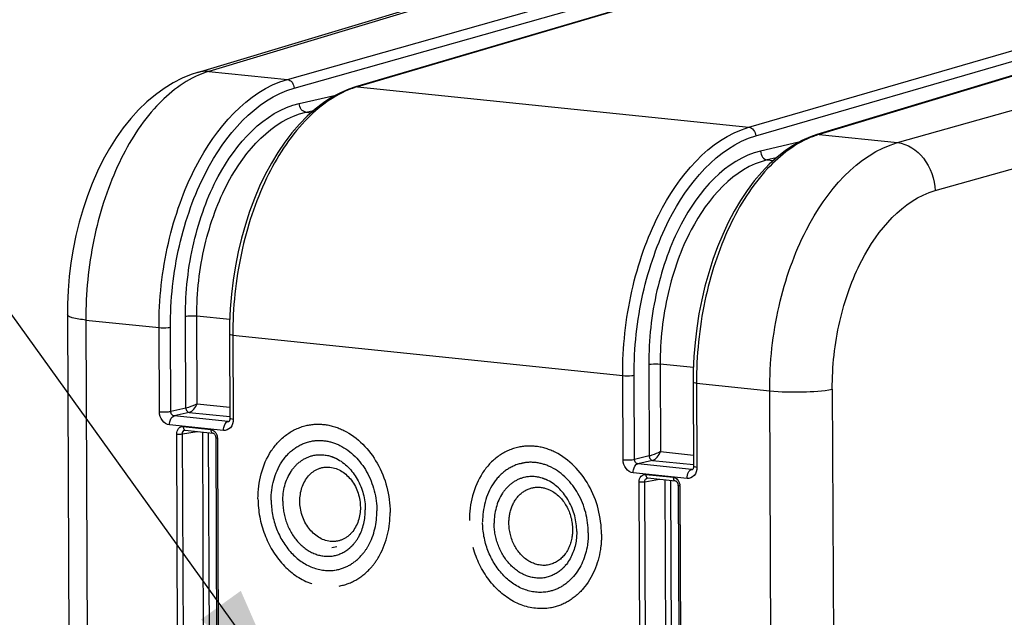
# Model space of a CAD drawing. Units: millimetres. Extents: x 0 to 594, y -115 to 420.
# Drawn here: x 152 to 182, y 84 to 103 of the extents above; entities that cross this region are included whole.
import ezdxf

# ---------------------------------------------------------------- set-up
doc = ezdxf.new("R2010")
doc.units = ezdxf.units.MM
doc.header["$LTSCALE"] = 32.67
doc.linetypes.add('HIDDEN', pattern=[0.2, 0.1, -0.1])
doc.layers.get('0').update_dxf_attribs({"linetype": 'CONTINUOUS'})
doc.layers.add('SOLIDES', color=7, linetype='CONTINUOUS')
doc.styles.get("Standard").update_dxf_attribs({"font": 'txt', "width": 0.85})
doc.dimstyles.get("Standard").update_dxf_attribs({"dimtxt": 3.5, "dimasz": 3.5, "dimexe": 0.18, "dimexo": 0.0625, "dimgap": 0.09, "dimtad": 1, "dimdec": 4, "dimdsep": 46, "dimtxsty": 'STANDARD', "dimblk": '_FILLED', "dimblk1": '_FILLED', "dimblk2": '_FILLED', "dimcen": 0.09, "dimclrt": 5, "dimadec": 0, "dimazin": 0, "dimtol": 1, "dimtp": 0.0001, "dimtm": 0.0001, "dimtfac": 1, "dimtdec": 4, "dimtofl": 0, "dimtmove": 0, "dimatfit": 3, "dimldrblk": '_FILLED', "dimfxl": 1, "dimtolj": 1, "dimarcsym": 0})

# ---------------------------------------------------------------- blocks, each defined once
blk = doc.blocks.new('_FILLED')
at = {"color": 0, "linetype": 'BYBLOCK'}
blk.add_solid([(0, 0), (-1, 0.2143), (-1, -0.2143)], dxfattribs=at)

msp = doc.modelspace()

# ---------------------------------------------------------------- linework, layer by layer
at = {"color": 7, "linetype": 'CONTINUOUS'}
for p, q in [((156.968343, 100.898789), (168.120146, 104.268619)), ((153.005044, 93.504058), (153.079217, 77.626544))]:
    msp.add_line(p, q, dxfattribs=at)
at = {"color": 9, "linetype": 'CONTINUOUS'}
for p, q in [((168.466219, 104.301019), (157.317786, 100.932208)), ((178.323902, 98.758975), (190.142245, 102.10755)), ((179.466543, 97.291952), (191.199483, 100.617287))]:
    msp.add_line(p, q, dxfattribs=at)
at = {"color": 7, "linetype": 'CONTINUOUS'}
msp.add_lwpolyline([(156.968345, 100.898785), (156.775182, 100.834194), (156.500016, 100.720369), (156.226514, 100.580635), (155.954759, 100.413758), (155.687102, 100.219946), (155.427737, 100.001683), (155.17756, 99.759688), (154.936815, 99.494149), (154.708047, 99.20802), (154.492016, 98.902857), (154.288569, 98.579027), (154.098663, 98.238476), (153.922649, 97.882448), (153.760808, 97.511985), (153.613899, 97.129299), (153.482172, 96.735759), (153.365914, 96.332683), (153.265665, 95.922733), (153.181552, 95.507464), (153.113687, 95.088282), (153.062261, 94.667848), (153.027249, 94.248007), (153.008484, 93.829861), (153.005046, 93.504061)], dxfattribs=at)
at = {"color": 9, "linetype": 'CONTINUOUS'}
msp.add_arc((158.124896, 98.255527), 2.79572, 106.7798179, 113.6029285, dxfattribs=at)
msp.add_open_spline([(157.317657, 100.932169), (157.201429, 100.943613), (157.080676, 100.932688), (156.968865, 100.898949)], degree=3, dxfattribs=at)
for points, knots in [([(157.005501, 100.817363), (156.484482, 100.590374), (155.478433, 99.756785), (154.416279, 97.984746), (153.722565, 95.775454), (153.562289, 94.164026), (153.566115, 93.343544)], [0, 0, 0, 0, 0.198316052, 0.439473401, 0.713687131, 1, 1, 1, 1]), ([(174.425572, 91.185484), (174.421541, 92.050259), (174.56187, 93.342855), (175.034348, 94.975577), (175.848902, 96.896604), (177.089025, 98.406826), (178.323901, 98.758975)], [0, 0, 0, 0, 0.29067272, 0.432773822, 0.568384715, 1, 1, 1, 1]), ([(178.323766, 98.758937), (178.629158, 98.725776), (179.235585, 98.306344), (179.453598, 97.641759), (179.466543, 97.291952)], [0, 0, 0, 0, 0.46739435, 1, 1, 1, 1]), ([(176.333321, 91.234877), (176.330119, 91.926688), (176.44297, 92.960886), (176.822767, 94.266754), (177.478117, 95.804865), (178.476071, 97.011198), (179.466543, 97.291952)], [0, 0, 0, 0, 0.290371011, 0.43235614, 0.567899211, 1, 1, 1, 1]), ([(153.566113, 93.343757), (153.427363, 93.358112), (153.24386, 93.385224), (153.061587, 93.439472), (153.005163, 93.484022), (153.005043, 93.504058)], [0, 0, 0, 0, 0.700244637, 0.899415046, 1, 1, 1, 1]), ([(174.425571, 91.185698), (174.760668, 91.151029), (175.398709, 91.14095), (176.038582, 91.176612), (176.333321, 91.234877)], [0, 0, 0, 0, 0.528590813, 1, 1, 1, 1])]:
    msp.add_open_spline(points, degree=3, knots=knots, dxfattribs=at)
at = {"layer": 'SOLIDES', "color": 9, "linetype": 'CONTINUOUS'}
for p, q in [((159.713162, 100.684337), (170.384523, 103.70793)), ((159.920939, 100.417612), (170.584381, 103.438961)), ((172.215307, 103.518525), (161.853728, 100.46288)), ((173.787694, 99.228226), (184.273181, 102.27105)), ((173.997438, 98.961895), (184.472216, 102.001612)), ((186.103963, 102.081643), (175.928261, 99.006769)), ((157.317786, 100.932208), (159.713162, 100.684337)), ((161.853728, 100.46288), (173.787694, 99.228226)), ((160.076525, 99.952431), (161.193668, 100.205134)), ((160.279149, 99.68435), (160.515811, 99.737884)), ((160.279149, 99.68435), (160.437183, 99.668)), ((175.928261, 99.006769), (178.323902, 98.758975)), ((175.312199, 98.766706), (174.146457, 98.496199)), ((174.624993, 98.292079), (174.351047, 98.228511)), ((174.351047, 98.228511), (174.534314, 98.209551)), ((156.618559, 90.65795), (156.605512, 93.450744)), ((156.964845, 90.790512), (156.952376, 93.459673)), ((157.95714, 93.355726), (156.952376, 93.459673)), ((153.566114, 93.343544), (153.636999, 78.16996)), ((153.566114, 93.343544), (155.799968, 93.112649)), ((155.811963, 90.545015), (155.799968, 93.112649)), ((156.158827, 90.55395), (156.146832, 93.121591)), ((158.050938, 92.879754), (158.062932, 90.312221)), ((158.050938, 92.879754), (169.940746, 91.649685)), ((170.736353, 91.988211), (170.7494, 89.195388)), ((171.085183, 91.997538), (171.097652, 89.328372)), ((172.097742, 91.892782), (171.085183, 91.997538)), ((169.952741, 89.082135), (169.940746, 91.649685)), ((170.30157, 89.091464), (170.289576, 91.65902)), ((172.191716, 91.416806), (172.203711, 88.849171)), ((172.191716, 91.416806), (174.425572, 91.185484)), ((174.496456, 76.0119), (174.425572, 91.185484)), ((176.333321, 91.234877), (176.42529, 71.548037)), ((156.964845, 90.790512), (157.959302, 90.687629)), ((156.618559, 90.65795), (156.158827, 90.55395)), ((156.719867, 90.523908), (156.260161, 90.419912)), ((157.90667, 90.249569), (156.260161, 90.419912)), ((156.719867, 90.523908), (157.960667, 90.395539)), ((157.762447, 89.972542), (156.115888, 90.14289)), ((156.538507, 90.092752), (157.376222, 90.006085)), ((157.90667, 90.249569), (157.93793, 90.256948)), ((156.416256, 73.157693), (156.3382, 89.866354)), ((156.511632, 89.870805), (156.958602, 89.946435)), ((156.589688, 73.162182), (156.511632, 89.870805)), ((157.12057, 89.929678), (157.198258, 73.299825)), ((157.294106, 89.911725), (157.37169, 73.304296)), ((157.578839, 89.738001), (157.656895, 73.02934)), ((170.7494, 89.195388), (170.30157, 89.091464)), ((171.097652, 89.328372), (172.10008, 89.224664)), ((170.852666, 89.06177), (170.400965, 88.956945)), ((172.047474, 88.786602), (170.400965, 88.956945)), ((170.852666, 89.06177), (172.101445, 88.932575)), ((171.903251, 88.509574), (170.256692, 88.679923)), ((170.642977, 88.633544), (171.480692, 88.546876)), ((172.047474, 88.786602), (172.078912, 88.794217)), ((170.520726, 71.698484), (170.44267, 88.407146)), ((170.616102, 88.411597), (171.063072, 88.487227)), ((170.694158, 71.702974), (170.616102, 88.411597)), ((171.22504, 88.47047), (171.302728, 71.840617)), ((171.398577, 88.452516), (171.47616, 71.845088)), ((171.683309, 88.278793), (171.761365, 71.570132))]:
    msp.add_line(p, q, dxfattribs=at)
at = {"layer": 'SOLIDES', "color": 7, "linetype": 'CONTINUOUS'}
for p, q in [((172.153159, 103.512861), (161.791912, 100.457317)), ((186.041079, 102.075763), (175.864844, 99.000729)), ((160.565755, 99.782273), (160.320391, 99.564198)), ((157.948925, 92.908916), (157.96092, 90.341366)), ((172.089703, 91.445952), (172.101698, 88.878317)), ((157.933421, 90.251237), (157.933032, 90.251146)), ((156.58957, 89.983278), (156.589721, 89.983303)), ((156.599635, 89.983573), (157.437351, 89.896905)), ((157.43727, 89.896913), (157.437351, 89.896905)), ((157.527832, 89.752574), (157.605888, 73.043912)), ((172.074173, 88.788255), (172.073804, 88.788166)), ((170.694041, 88.52407), (170.694191, 88.524095)), ((170.704106, 88.524364), (171.541821, 88.437697)), ((171.54174, 88.437705), (171.541821, 88.437697)), ((171.632303, 88.293366), (171.710359, 71.584704))]:
    msp.add_line(p, q, dxfattribs=at)
at = {"layer": 'SOLIDES', "color": 8, "linetype": 'HIDDEN'}
for p, q in [((166.842526, 88.969208), (166.990198, 89.00393)), ((161.221112, 86.420685), (161.071681, 86.394548))]:
    msp.add_line(p, q, dxfattribs=at)
at = {"layer": 'SOLIDES', "color": 7, "linetype": 'CONTINUOUS'}
for points in [[(161.791875, 100.457306), (161.593152, 100.390841), (161.332269, 100.279366), (161.073524, 100.140788), (160.817534, 99.974948), (160.565755, 99.782273)], [(160.320391, 99.564198), (160.082474, 99.32161), (159.852783, 99.055247), (159.63296, 98.76708), (159.424003, 98.458706), (159.226392, 98.131103), (159.04087, 97.785716), (158.868129, 97.424052), (158.708746, 97.047543), (158.563265, 96.657655), (158.432219, 96.255979), (158.316089, 95.844144), (158.215291, 95.42376), (158.130206, 94.996534), (158.061158, 94.564189), (158.008404, 94.128406), (157.972154, 93.690922), (157.952562, 93.253518), (157.948926, 92.908916)], [(175.864814, 99.000719), (175.666395, 98.932655), (175.407651, 98.819171), (175.151879, 98.678586), (174.899791, 98.511077), (174.652627, 98.31723)], [(174.652627, 98.31723), (174.4121, 98.098322), (174.179213, 97.855354), (173.954658, 97.58911), (173.739585, 97.301046), (173.534808, 96.992404), (173.341014, 96.66436), (173.159095, 96.31859), (172.989759, 95.956671), (172.833536, 95.579965), (172.690984, 95.190018), (172.562629, 94.788463), (172.448919, 94.376895), (172.350244, 93.95689), (172.266973, 93.530155), (172.199414, 93.098406), (172.147811, 92.663277), (172.112365, 92.226485), (172.093229, 91.789817), (172.089703, 91.445951)], [(157.960921, 90.341361), (157.960795, 90.333207), (157.959287, 90.315044), (157.956233, 90.298329), (157.951948, 90.283639), (157.946991, 90.271651), (157.942014, 90.262644), (157.937561, 90.256432), (157.934069, 90.25264), (157.932231, 90.251075)], [(156.589574, 89.983264), (156.59099, 89.983479), (156.597141, 89.983751), (156.599793, 89.983557)], [(157.43727, 89.896914), (157.444763, 89.895497), (157.453692, 89.892281), (157.463376, 89.887069), (157.473444, 89.879729), (157.48357, 89.870216), (157.493331, 89.858664)], [(157.493331, 89.858664), (157.502331, 89.845314), (157.510346, 89.830277), (157.517102, 89.813828), (157.522329, 89.796418), (157.525873, 89.778411), (157.527632, 89.760233), (157.527831, 89.752573)], [(172.101699, 88.878312), (172.101569, 88.870046), (172.100053, 88.851908), (172.096995, 88.835223), (172.09271, 88.820563), (172.08776, 88.808606), (172.082792, 88.799626), (172.07835, 88.793435), (172.074872, 88.78966), (172.073043, 88.788103)], [(170.694044, 88.524056), (170.695461, 88.524271), (170.701611, 88.524543), (170.704263, 88.524348)], [(171.54174, 88.437706), (171.549234, 88.436289), (171.558163, 88.433073), (171.567846, 88.42786), (171.577914, 88.420521), (171.588041, 88.411008), (171.597802, 88.399456)], [(171.597802, 88.399456), (171.606802, 88.386106), (171.614817, 88.371069), (171.621572, 88.35462), (171.6268, 88.33721), (171.630343, 88.319202), (171.632103, 88.301025), (171.632302, 88.293365)]]:
    msp.add_lwpolyline(points, dxfattribs=at)
at = {"layer": 'SOLIDES', "color": 9, "linetype": 'CONTINUOUS'}
for centre, radius, start, end in [((162.654754, 97.755577), 2.82336, 108.3075396, 110.1777855), ((162.630569, 97.828628), 2.746409, 106.4307771, 108.3072391), ((176.724791, 96.377514), 2.747303, 108.7059721, 110.6039376), ((176.699698, 96.451576), 2.669106, 106.7995709, 108.7056552), ((157.915117, 90.329286), 0.080164, 263.9514816, 282.9125114), ((156.604437, 90.027859), 0.044505, 251.3789757, 263.8113326), ((157.277081, 89.736501), 0.301761, 0.2849032, 3.6700428), ((172.056122, 88.86326), 0.077144, 263.5636673, 283.2511171), ((170.708908, 88.568651), 0.044505, 251.3789757, 263.8113326), ((171.381552, 88.277293), 0.301761, 0.2849032, 3.6700428)]:
    msp.add_arc(centre, radius, start, end, dxfattribs=at)
for points, knots in [([(155.799968, 93.112649), (155.79593, 93.977391), (155.936884, 95.270089), (156.411211, 96.902482), (157.229546, 98.824822), (158.475629, 100.333288), (159.713162, 100.684337)], [0, 0, 0, 0, 0.290419769, 0.432427321, 0.567986155, 1, 1, 1, 1]), ([(159.713162, 100.684337), (159.768688, 100.678307), (159.878961, 100.60206), (159.918586, 100.481215), (159.920939, 100.417612)], [0, 0, 0, 0, 0.467390331, 1, 1, 1, 1]), ([(156.146832, 93.121591), (156.142941, 93.954892), (156.278898, 95.200621), (156.736376, 96.773599), (157.52577, 98.626329), (158.727834, 100.079552), (159.920939, 100.417612)], [0, 0, 0, 0, 0.29036522, 0.432351871, 0.567898508, 1, 1, 1, 1]), ([(161.68088, 100.405658), (161.139623, 100.206799), (160.076921, 99.401741), (158.95375, 97.619343), (158.217565, 95.369822), (158.047012, 93.720326), (158.050938, 92.879754)], [0, 0, 0, 0, 0.197238617, 0.437729586, 0.712477029, 1, 1, 1, 1]), ([(156.605512, 93.450744), (156.601984, 94.20647), (156.727827, 95.335724), (157.15229, 96.757777), (157.875515, 98.412236), (158.995569, 99.707905), (160.076525, 99.952431)], [0, 0, 0, 0, 0.292456289, 0.435205286, 0.571119098, 1, 1, 1, 1]), ([(160.279142, 99.684348), (160.223966, 99.690298), (160.114055, 99.767248), (160.077503, 99.888879), (160.076525, 99.952431)], [0, 0, 0, 0, 0.46613329, 1, 1, 1, 1]), ([(156.952376, 93.459673), (156.948996, 94.183248), (157.069625, 95.264494), (157.476458, 96.625978), (158.1698, 98.210368), (159.243582, 99.450449), (160.279149, 99.68435)], [0, 0, 0, 0, 0.292385787, 0.435107874, 0.571006091, 1, 1, 1, 1]), ([(169.940746, 91.649685), (169.936708, 92.514368), (170.075021, 93.80634), (170.541138, 95.439891), (171.342723, 97.35615), (172.562037, 98.872439), (173.787694, 99.228226)], [0, 0, 0, 0, 0.291511907, 0.433937427, 0.569739574, 1, 1, 1, 1]), ([(173.787694, 99.228226), (173.843594, 99.222372), (173.954846, 99.146874), (173.995118, 99.02554), (173.997438, 98.961895)], [0, 0, 0, 0, 0.468796726, 1, 1, 1, 1]), ([(170.289576, 91.65902), (170.285685, 92.492261), (170.418999, 93.73726), (170.868266, 95.311395), (171.640905, 97.158047), (172.816207, 98.6191), (173.997438, 98.961895)], [0, 0, 0, 0, 0.291498075, 0.43391831, 0.56971739, 1, 1, 1, 1]), ([(175.757998, 98.949087), (175.224129, 98.748426), (174.177993, 97.937272), (173.077291, 96.154603), (172.35502, 93.905627), (172.18779, 92.257366), (172.191716, 91.416806)], [0, 0, 0, 0, 0.195791944, 0.436043639, 0.711438304, 1, 1, 1, 1]), ([(174.146457, 98.496199), (173.076205, 98.247842), (171.980705, 96.944191), (171.273079, 95.295602), (170.856207, 93.872434), (170.732824, 92.743882), (170.736353, 91.988211)], [0, 0, 0, 0, 0.426954543, 0.56313355, 0.706340786, 1, 1, 1, 1]), ([(174.351047, 98.228511), (173.326183, 97.990782), (172.276947, 96.742713), (171.599211, 95.164191), (171.19997, 93.801596), (171.081803, 92.721055), (171.085183, 91.997538)], [0, 0, 0, 0, 0.426983025, 0.563158128, 0.706358593, 1, 1, 1, 1]), ([(174.146457, 98.496199), (174.147425, 98.432618), (174.184644, 98.310516), (174.295499, 98.234316), (174.35104, 98.228509)], [0, 0, 0, 0, 0.532425724, 1, 1, 1, 1]), ([(156.952376, 93.459686), (156.861296, 93.469109), (156.74454, 93.468855), (156.629325, 93.455452), (156.605512, 93.450744)], [0, 0, 0, 0, 0.790455571, 1, 1, 1, 1]), ([(155.799968, 93.112649), (155.891049, 93.103226), (156.007805, 93.10348), (156.123019, 93.116884), (156.146832, 93.121591)], [0, 0, 0, 0, 0.790455574, 1, 1, 1, 1]), ([(158.050938, 92.87977), (158.025708, 92.882381), (157.997983, 92.887394), (157.948979, 92.898381), (157.948933, 92.908916)], [0, 0, 0, 0, 0.706559752, 1, 1, 1, 1]), ([(170.736353, 91.988211), (170.760104, 91.993033), (170.875966, 92.006747), (170.993403, 92.007042), (171.085183, 91.997546)], [0, 0, 0, 0, 0.208018818, 1, 1, 1, 1]), ([(169.940746, 91.649685), (170.032526, 91.64019), (170.149963, 91.640484), (170.265825, 91.654199), (170.289576, 91.65902)], [0, 0, 0, 0, 0.791981184, 1, 1, 1, 1]), ([(172.191716, 91.416806), (172.166485, 91.419416), (172.138758, 91.42443), (172.089759, 91.435417), (172.089711, 91.445951)], [0, 0, 0, 0, 0.706557881, 1, 1, 1, 1]), ([(156.964845, 90.790512), (156.878379, 90.746005), (156.763242, 90.698884), (156.644486, 90.663445), (156.618559, 90.65795)], [0, 0, 0, 0, 0.785840359, 1, 1, 1, 1]), ([(156.719867, 90.523908), (156.774568, 90.536496), (156.87257, 90.626219), (156.938799, 90.728916), (156.964845, 90.790512)], [0, 0, 0, 0, 0.456318494, 1, 1, 1, 1]), ([(155.811963, 90.545015), (155.903043, 90.535592), (156.0198, 90.535845), (156.135014, 90.549249), (156.158827, 90.553956)], [0, 0, 0, 0, 0.790455573, 1, 1, 1, 1]), ([(156.115888, 90.14289), (156.032693, 90.151534), (155.866302, 90.265868), (155.812399, 90.449736), (155.811963, 90.545015)], [0, 0, 0, 0, 0.467481832, 1, 1, 1, 1]), ([(156.115888, 90.14289), (156.115738, 90.175046), (156.126006, 90.27799), (156.187071, 90.402815), (156.260135, 90.419915)], [0, 0, 0, 0, 0.299984577, 1, 1, 1, 1]), ([(156.260162, 90.419912), (156.232135, 90.422579), (156.175619, 90.459968), (156.158294, 90.522224), (156.158827, 90.55395)], [0, 0, 0, 0, 0.470135638, 1, 1, 1, 1]), ([(156.618559, 90.65795), (156.618809, 90.64173), (156.62757, 90.584343), (156.677868, 90.528438), (156.719867, 90.523908)], [0, 0, 0, 0, 0.277469696, 1, 1, 1, 1]), ([(156.3382, 89.866354), (156.337939, 89.925845), (156.36841, 90.045395), (156.487653, 90.098005), (156.538507, 90.092752)], [0, 0, 0, 0, 0.537823871, 1, 1, 1, 1]), ([(156.538507, 90.092752), (156.538565, 90.080235), (156.541852, 90.040901), (156.563497, 89.994654), (156.590227, 89.985684)], [0, 0, 0, 0, 0.307466192, 1, 1, 1, 1]), ([(157.762447, 89.972542), (157.762297, 90.004698), (157.772564, 90.107642), (157.83363, 90.232467), (157.906694, 90.249567)], [0, 0, 0, 0, 0.299984416, 1, 1, 1, 1]), ([(158.062932, 90.312221), (158.063349, 90.222972), (158.017599, 90.043629), (157.83874, 89.964679), (157.762447, 89.972542)], [0, 0, 0, 0, 0.537819875, 1, 1, 1, 1]), ([(158.062932, 90.312221), (158.037705, 90.314831), (158.009973, 90.319849), (157.960982, 90.330825), (157.960928, 90.341361)], [0, 0, 0, 0, 0.70650781, 1, 1, 1, 1]), ([(156.3382, 89.866354), (156.383746, 89.861642), (156.442123, 89.86179), (156.499732, 89.868473), (156.511632, 89.870825)], [0, 0, 0, 0, 0.790574075, 1, 1, 1, 1]), ([(156.511632, 89.870805), (156.511233, 89.896757), (156.522605, 89.947819), (156.567226, 89.979447), (156.58958, 89.983263)], [0, 0, 0, 0, 0.533690372, 1, 1, 1, 1]), ([(157.376222, 90.006085), (157.376286, 89.992329), (157.379377, 89.951004), (157.407961, 89.90016), (157.437274, 89.896955)], [0, 0, 0, 0, 0.31810209, 1, 1, 1, 1]), ([(157.578839, 89.738001), (157.566232, 89.739305), (157.552392, 89.741838), (157.527829, 89.747293), (157.527819, 89.752573)], [0, 0, 0, 0, 0.705916079, 1, 1, 1, 1]), ([(171.097652, 89.328372), (171.01054, 89.283528), (170.894763, 89.236191), (170.775293, 89.20075), (170.7494, 89.195399)], [0, 0, 0, 0, 0.787485875, 1, 1, 1, 1]), ([(170.7494, 89.195388), (170.749776, 89.179173), (170.758816, 89.121435), (170.81031, 89.066057), (170.852666, 89.06177)], [0, 0, 0, 0, 0.275880519, 1, 1, 1, 1]), ([(170.852674, 89.061769), (170.907376, 89.074351), (171.005377, 89.164081), (171.071603, 89.266776), (171.097652, 89.328372)], [0, 0, 0, 0, 0.456312282, 1, 1, 1, 1]), ([(169.952741, 89.082135), (170.04452, 89.07264), (170.161957, 89.072934), (170.27782, 89.086649), (170.30157, 89.091471)], [0, 0, 0, 0, 0.791981182, 1, 1, 1, 1]), ([(170.256692, 88.679923), (170.173483, 88.688568), (170.007081, 88.802951), (169.953177, 88.986841), (169.952741, 89.082135)], [0, 0, 0, 0, 0.467483005, 1, 1, 1, 1]), ([(170.256692, 88.679923), (170.256542, 88.712079), (170.26681, 88.815023), (170.327875, 88.939848), (170.400939, 88.956948)], [0, 0, 0, 0, 0.299984577, 1, 1, 1, 1]), ([(170.400965, 88.956945), (170.373282, 88.959754), (170.317696, 88.99797), (170.301049, 89.059757), (170.30157, 89.091464)], [0, 0, 0, 0, 0.467355037, 1, 1, 1, 1]), ([(170.44267, 88.407146), (170.44241, 88.466637), (170.47288, 88.586187), (170.592124, 88.638796), (170.642977, 88.633544)], [0, 0, 0, 0, 0.537823871, 1, 1, 1, 1]), ([(170.642977, 88.633544), (170.643036, 88.621027), (170.646322, 88.581693), (170.667968, 88.535446), (170.694697, 88.526476)], [0, 0, 0, 0, 0.307466192, 1, 1, 1, 1]), ([(171.903251, 88.509574), (171.9031, 88.541731), (171.913368, 88.644675), (171.974434, 88.7695), (172.047498, 88.7866)], [0, 0, 0, 0, 0.299984416, 1, 1, 1, 1]), ([(172.203711, 88.849171), (172.204127, 88.759937), (172.158375, 88.580613), (171.979533, 88.501713), (171.903251, 88.509574)], [0, 0, 0, 0, 0.537816047, 1, 1, 1, 1]), ([(172.203711, 88.849171), (172.178483, 88.851781), (172.150748, 88.8568), (172.101763, 88.867776), (172.101706, 88.878312)], [0, 0, 0, 0, 0.706505691, 1, 1, 1, 1]), ([(170.44267, 88.407146), (170.488217, 88.402434), (170.546593, 88.402582), (170.604203, 88.409265), (170.616102, 88.411617)], [0, 0, 0, 0, 0.790574075, 1, 1, 1, 1]), ([(170.616102, 88.411597), (170.615704, 88.437549), (170.627076, 88.488611), (170.671696, 88.520239), (170.694051, 88.524055)], [0, 0, 0, 0, 0.533690372, 1, 1, 1, 1]), ([(171.480692, 88.546876), (171.480757, 88.53312), (171.483848, 88.491796), (171.512431, 88.440952), (171.541745, 88.437746)], [0, 0, 0, 0, 0.31810209, 1, 1, 1, 1]), ([(171.683309, 88.278793), (171.670703, 88.280097), (171.656863, 88.28263), (171.6323, 88.288085), (171.632289, 88.293365)], [0, 0, 0, 0, 0.705916079, 1, 1, 1, 1])]:
    msp.add_open_spline(points, degree=3, knots=knots, dxfattribs=at)
for points in [[(161.853728, 100.46288), (161.833148, 100.464983), (161.811767, 100.463126), (161.791917, 100.4573)], [(175.928261, 99.006769), (175.90713, 99.00885), (175.885183, 99.006829), (175.864849, 99.000713)], [(157.376222, 90.006085), (157.42221, 90.00132), (157.467282, 89.975469), (157.499287, 89.942102)], [(157.499287, 89.942102), (157.520848, 89.919623), (157.538383, 89.892803), (157.551244, 89.864434)], [(157.551244, 89.864434), (157.566648, 89.830457), (157.575842, 89.793047), (157.578224, 89.755817)], [(171.480692, 88.546876), (171.526681, 88.542112), (171.571753, 88.51626), (171.603757, 88.482894)], [(171.603757, 88.482894), (171.625319, 88.460415), (171.642854, 88.433595), (171.655715, 88.405226)], [(171.655715, 88.405226), (171.671118, 88.371248), (171.680313, 88.333838), (171.682694, 88.296608)]]:
    msp.add_open_spline(points, degree=3, dxfattribs=at)
at = {"layer": 'SOLIDES', "color": 8, "linetype": 'HIDDEN'}
for points, knots in [([(158.817024, 87.893297), (158.814671, 88.396939), (159.002136, 89.164652), (159.656595, 89.877513), (160.073896, 90.074367), (160.28538, 90.124088)], [0, 0, 0, 0, 0.529938325, 0.771408167, 1, 1, 1, 1]), ([(160.28538, 90.124088), (160.47258, 90.1681), (160.874414, 90.187034), (161.256007, 90.065107), (161.435313, 89.976299)], [0, 0, 0, 0, 0.490074201, 1, 1, 1, 1]), ([(161.435313, 89.976299), (161.861863, 89.765036), (162.592464, 88.997837), (162.844461, 87.992655), (162.846872, 87.476381)], [0, 0, 0, 0, 0.479704264, 1, 1, 1, 1]), ([(159.220009, 87.851606), (159.218126, 88.254528), (159.368125, 88.86871), (159.891721, 89.439007), (160.225576, 89.596483), (160.394768, 89.636274)], [0, 0, 0, 0, 0.52993457, 0.771404924, 1, 1, 1, 1]), ([(160.394768, 89.636274), (160.544489, 89.671486), (160.86587, 89.68657), (161.171095, 89.589137), (161.314489, 89.518082)], [0, 0, 0, 0, 0.490079083, 1, 1, 1, 1]), ([(161.314489, 89.518082), (161.65572, 89.348995), (162.240346, 88.735366), (162.441958, 87.931118), (162.443888, 87.518072)], [0, 0, 0, 0, 0.47970477, 1, 1, 1, 1]), ([(167.883071, 89.309233), (167.703765, 89.39804), (167.322172, 89.519968), (166.920338, 89.501033), (166.733138, 89.457021)], [0, 0, 0, 0, 0.509925799, 1, 1, 1, 1]), ([(159.57262, 87.815125), (159.57115, 88.129905), (159.688326, 88.609735), (160.097384, 89.055264), (160.358196, 89.178304), (160.490373, 89.209391)], [0, 0, 0, 0, 0.529936316, 0.771408521, 1, 1, 1, 1]), ([(160.490373, 89.209391), (160.666209, 89.250747), (160.925568, 89.237294), (161.15204, 89.145259), (161.209034, 89.117012)], [0, 0, 0, 0, 0.7395646, 1, 1, 1, 1]), ([(166.733138, 89.457021), (166.521653, 89.4073), (166.104353, 89.210446), (165.449894, 88.497585), (165.262429, 87.729873), (165.264782, 87.226231)], [0, 0, 0, 0, 0.228591833, 0.470061675, 1, 1, 1, 1]), ([(169.29463, 86.809314), (169.292219, 87.325588), (169.040222, 88.330771), (168.309621, 89.097969), (167.883071, 89.309233)], [0, 0, 0, 0, 0.520295735, 1, 1, 1, 1]), ([(161.209034, 89.117012), (161.475596, 88.9849), (161.932279, 88.505506), (162.089768, 87.877225), (162.091276, 87.554553)], [0, 0, 0, 0, 0.479706095, 1, 1, 1, 1]), ([(166.842526, 88.969207), (166.673334, 88.929416), (166.339479, 88.77194), (165.815883, 88.201644), (165.665884, 87.587462), (165.667767, 87.184539)], [0, 0, 0, 0, 0.228595076, 0.47006543, 1, 1, 1, 1]), ([(167.762247, 88.851016), (167.618853, 88.92207), (167.313628, 89.019504), (166.992247, 89.004419), (166.842526, 88.969207)], [0, 0, 0, 0, 0.509920917, 1, 1, 1, 1]), ([(160.093944, 87.81822), (160.092671, 88.090764), (160.216219, 88.516244), (160.642992, 88.832758), (161.157325, 88.904792), (161.773128, 88.479923), (161.938554, 87.918255), (161.939914, 87.627241)], [0, 0, 0, 0, 0.257051316, 0.372570007, 0.484581025, 0.725529362, 1, 1, 1, 1]), ([(168.891646, 86.851006), (168.889716, 87.264051), (168.688104, 88.068299), (168.103478, 88.681929), (167.762247, 88.851016)], [0, 0, 0, 0, 0.52029523, 1, 1, 1, 1]), ([(166.938131, 88.542325), (166.805954, 88.511237), (166.545142, 88.388197), (166.136084, 87.942668), (166.018908, 87.462838), (166.020378, 87.148059)], [0, 0, 0, 0, 0.228591479, 0.470063684, 1, 1, 1, 1]), ([(167.656792, 88.449945), (167.599798, 88.478192), (167.373326, 88.570227), (167.113967, 88.58368), (166.938131, 88.542325)], [0, 0, 0, 0, 0.2604354, 1, 1, 1, 1]), ([(168.539034, 86.887486), (168.537526, 87.210159), (168.380037, 87.83844), (167.923354, 88.317833), (167.656792, 88.449945)], [0, 0, 0, 0, 0.520293905, 1, 1, 1, 1]), ([(166.471676, 87.151229), (166.470838, 87.330615), (166.532118, 87.677696), (166.82551, 88.097455), (167.279351, 88.29079), (167.594569, 88.221702), (167.731727, 88.153779)], [0, 0, 0, 0, 0.278161847, 0.530370779, 0.762670527, 1, 1, 1, 1]), ([(167.731727, 88.153779), (167.937038, 88.052107), (168.288732, 87.682884), (168.410025, 87.199064), (168.411186, 86.950572)], [0, 0, 0, 0, 0.479702246, 1, 1, 1, 1]), ([(158.817024, 87.893297), (158.818755, 87.522777), (158.955841, 86.788032), (159.509602, 85.85994), (160.331713, 85.255275), (160.992681, 85.175409), (161.288485, 85.227149)], [0, 0, 0, 0, 0.272873145, 0.537088509, 0.778847278, 1, 1, 1, 1]), ([(159.220009, 87.851606), (159.221393, 87.555176), (159.331068, 86.967362), (159.774111, 86.224905), (160.431809, 85.741115), (160.960596, 85.677334), (161.197254, 85.718687)], [0, 0, 0, 0, 0.272878887, 0.537085783, 0.778845044, 1, 1, 1, 1]), ([(159.57262, 87.815125), (159.573702, 87.583523), (159.659398, 87.124269), (160.005563, 86.544209), (160.519438, 86.166254), (160.932584, 86.116474), (161.117482, 86.148808)], [0, 0, 0, 0, 0.272883483, 0.537086212, 0.778842309, 1, 1, 1, 1]), ([(161.939914, 87.627241), (161.941187, 87.354698), (161.817639, 86.929218), (161.390866, 86.612704), (160.876533, 86.54067), (160.26073, 86.965538), (160.095304, 87.527207), (160.093944, 87.81822)], [0, 0, 0, 0, 0.257051316, 0.372570007, 0.484581025, 0.725529362, 1, 1, 1, 1]), ([(161.74178, 86.516282), (161.798725, 86.582989), (162.009073, 86.889385), (162.092593, 87.272626), (162.091276, 87.554553)], [0, 0, 0, 0, 0.237278871, 1, 1, 1, 1]), ([(161.996434, 86.18897), (162.069339, 86.274362), (162.338646, 86.666567), (162.445574, 87.157173), (162.443888, 87.518072)], [0, 0, 0, 0, 0.237287462, 1, 1, 1, 1]), ([(162.287649, 85.815117), (162.378791, 85.921833), (162.715294, 86.41213), (162.84898, 87.025293), (162.846872, 87.476381)], [0, 0, 0, 0, 0.237287123, 1, 1, 1, 1]), ([(167.736243, 84.560083), (167.440439, 84.508343), (166.77947, 84.588209), (165.95736, 85.192873), (165.403599, 86.120965), (165.266513, 86.85571), (165.264782, 87.226231)], [0, 0, 0, 0, 0.221152722, 0.462911491, 0.727126855, 1, 1, 1, 1]), ([(167.645012, 85.051621), (167.408354, 85.010267), (166.879567, 85.074048), (166.221869, 85.557838), (165.778826, 86.300296), (165.669151, 86.888109), (165.667767, 87.184539)], [0, 0, 0, 0, 0.221154956, 0.462914217, 0.727121113, 1, 1, 1, 1]), ([(167.56524, 85.481741), (167.380342, 85.449408), (166.967196, 85.499188), (166.453321, 85.877142), (166.107156, 86.457202), (166.02146, 86.916457), (166.020378, 87.148059)], [0, 0, 0, 0, 0.221157691, 0.462913788, 0.727116517, 1, 1, 1, 1]), ([(168.141982, 86.150989), (168.018458, 86.006277), (167.655616, 85.784613), (167.021219, 85.944331), (166.584223, 86.459046), (166.47277, 86.916945), (166.471676, 87.151229)], [0, 0, 0, 0, 0.227738183, 0.458098756, 0.719566844, 1, 1, 1, 1]), ([(168.411186, 86.950572), (168.411538, 86.875201), (168.391563, 86.591747), (168.277697, 86.309982), (168.141983, 86.150989)], [0, 0, 0, 0, 0.265012012, 1, 1, 1, 1]), ([(168.539034, 86.887486), (168.539491, 86.789599), (168.513589, 86.421537), (168.365759, 86.055647), (168.189538, 85.849215)], [0, 0, 0, 0, 0.265059695, 1, 1, 1, 1]), ([(168.891646, 86.851006), (168.892231, 86.725696), (168.859067, 86.254528), (168.669793, 85.786147), (168.444192, 85.521904)], [0, 0, 0, 0, 0.265063555, 1, 1, 1, 1]), ([(169.29463, 86.809314), (169.295362, 86.652668), (169.253941, 86.06376), (169.017431, 85.478266), (168.735407, 85.148051)], [0, 0, 0, 0, 0.265098248, 1, 1, 1, 1]), ([(161.117482, 86.148808), (161.295373, 86.179916), (161.528477, 86.294288), (161.700488, 86.46791), (161.74178, 86.516282)], [0, 0, 0, 0, 0.739548814, 1, 1, 1, 1]), ([(161.197254, 85.718687), (161.348764, 85.745162), (161.650191, 85.857672), (161.892523, 86.067261), (161.996434, 86.18897)], [0, 0, 0, 0, 0.490078517, 1, 1, 1, 1]), ([(161.288485, 85.227149), (161.477903, 85.26028), (161.854792, 85.400864), (162.157708, 85.662974), (162.287649, 85.815117)], [0, 0, 0, 0, 0.490077123, 1, 1, 1, 1]), ([(168.189538, 85.849215), (168.148246, 85.800843), (167.976235, 85.627221), (167.743131, 85.51285), (167.56524, 85.481741)], [0, 0, 0, 0, 0.260451186, 1, 1, 1, 1]), ([(168.444192, 85.521904), (168.340281, 85.400195), (168.097949, 85.190605), (167.796522, 85.078095), (167.645012, 85.051621)], [0, 0, 0, 0, 0.509921483, 1, 1, 1, 1]), ([(168.735407, 85.148051), (168.605466, 84.995907), (168.30255, 84.733798), (167.925661, 84.593214), (167.736243, 84.560083)], [0, 0, 0, 0, 0.509922877, 1, 1, 1, 1])]:
    msp.add_open_spline(points, degree=3, knots=knots, dxfattribs=at)

# ---------------------------------------------------------------- leaders
at = {"color": 2, "linetype": 'CONTINUOUS'}
msp.add_leader([(159.728968, 81.802773), (130.590793, 122.275039), (124.590793, 122.275039)], dimstyle='STANDARD', override={"dimtad": 0}, dxfattribs=at)

doc.saveas('drawing.dxf')
